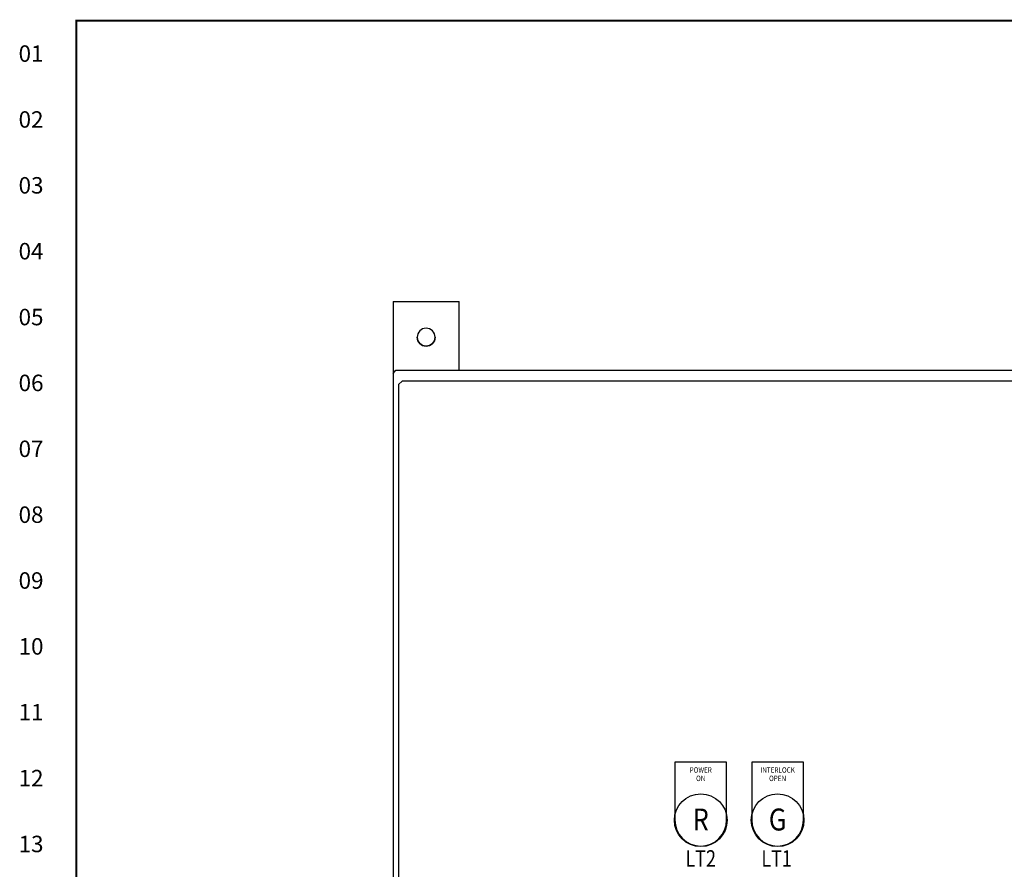
# Model space of a CAD drawing. Extents: x 0 to 102, y 0 to 66.
# Drawn here: x 0 to 23, y 45 to 65 of the extents above; entities that cross this region are included whole.
import ezdxf
from ezdxf.enums import TextEntityAlignment as Align

# ---------------------------------------------------------------- set-up
doc = ezdxf.new("R2010")
doc.units = 0
doc.header["$MEASUREMENT"] = 0
doc.layers.get('0').update_dxf_attribs({"linetype": 'CONTINUOUS'})
for name, color, linetype in [('ENCLOSURE', 90, 'CONTINUOUS'), ('RA_BORDER', 3, 'CONTINUOUS'), ('TEXT', 2, 'CONTINUOUS')]:
    doc.layers.add(name, color=color, linetype=linetype)
doc.styles.add('CIM_WD', font='txt')
doc.styles.add('ROMANS', font='romans')

# ---------------------------------------------------------------- blocks, each defined once
blk = doc.blocks.new('WD_MLRH')
at = {"style": 'CIM_WD'}
blk.add_attdef('RUNGFIRST', text='', height=0.125, dxfattribs=at).set_placement((-0.25, 0), align=Align.MIDDLE_RIGHT)
at = {"style": 'CIM_WD', "flags": 1}
for tag, p in [('RUNGHORV', (-0.25, -0.1267)), ('RUNGINC', (-0.25, -0.1625)), ('RUNGDIST', (-0.25, -0.2)), ('RUNGCNT', (-0.25, -0.2375)), ('WIREMODE', (-0.25, -0.281)), ('WIREFMT', (-0.25, -0.3214)), ('WIRE-START', (-0.25, -0.356)), ('WIRE-GSUF', (-0.25, -0.3964)), ('PH3SPACE', (-0.25, -0.4369))]:
    blk.add_attdef(tag, text='', height=0.025, dxfattribs=at).set_placement(p, align=Align.RIGHT)
blk = doc.blocks.new('BDR00000')
at = {"layer": 'RA_BORDER', "linetype": 'Continuous', "const_width": 0.015}
blk.add_lwpolyline([(0.5, 0), (33, 0), (33, 21), (0, 21), (0, 0), (0.5, 0)], dxfattribs=at)
at = {"flags": 1}
for tag, p in [('TEXT1', (24.2332, 22.1732)), ('TEXT2', (24.2332, 21.8732)), ('TEXT3', (24.2332, 21.5732)), ('TEXT4', (24.2332, 21.2732))]:
    blk.add_attdef(tag, text='', height=0.1875, dxfattribs=at).set_placement(p, align=Align.MIDDLE_LEFT)
for tag, p in [('TEXT5', (4.125, -0.25)), ('TEXT6', (12.375, -0.25)), ('TEXT7', (20.625, -0.25)), ('TEXT8', (28.875, -0.25))]:
    blk.add_attdef(tag, text='', height=0.1875).set_placement(p, align=Align.MIDDLE_CENTER)
blk = doc.blocks.new('A$C4CC658E4')
at = {"layer": 'ENCLOSURE'}
for p, q in [((0, -1.5625), (0, 0.078)), ((1.5, 0), (1.5, -1.5625)), ((0, -1.5625), (1.5, -1.5625))]:
    blk.add_line(p, q, dxfattribs=at)
blk.add_circle((0.75, -0.75), 0.2031, dxfattribs=at)
blk.add_arc((0.75, -0.75), 0.2031, 0, 180, dxfattribs=at)
blk = doc.blocks.new('A$C0A4C0872')
at = {"layer": 'ENCLOSURE', "xscale": -1, "rotation": 180}
blk.add_blockref('A$C4CC658E4', (-15, 33.5), dxfattribs=at)

msp = doc.modelspace()

# ---------------------------------------------------------------- linework, layer by layer
at = {"layer": 'ENCLOSURE'}
for p, q in [((8.708, 56.463), (8.771, 56.541)), ((8.911, 56.291), (8.833, 56.213)), ((16.295, 47.612, 1.352), (15.12, 47.612, 1.352)), ((15.12, 47.612, 1.352), (15.12, 46.291, 1.352)), ((16.295, 46.291, 1.352), (16.295, 47.612, 1.352)), ((18.045, 47.612, 1.352), (16.87, 47.612, 1.352)), ((16.87, 47.612, 1.352), (16.87, 46.291, 1.352)), ((18.045, 46.291, 1.352), (18.045, 47.612, 1.352))]:
    msp.add_line(p, q, dxfattribs=at)
at = {"layer": 'ENCLOSURE', "linetype": 'Continuous'}
for p, q in [((8.771, 56.541), (38.645, 56.541)), ((8.708, 56.463), (8.708, 20.619)), ((38.38, 56.291), (8.911, 56.291)), ((8.833, 56.213), (8.833, 20.869))]:
    msp.add_line(p, q, dxfattribs=at)
at = {"layer": 'ENCLOSURE', "elevation": 1.352}
for points in [[(15.12, 46.291), (15.131, 46.176), (15.165, 46.066), (15.219, 45.964), (15.292, 45.875), (15.381, 45.802), (15.483, 45.748), (15.593, 45.715), (15.708, 45.703), (15.822, 45.715), (15.933, 45.748), (16.034, 45.802), (16.123, 45.875), (16.196, 45.964), (16.25, 46.066), (16.284, 46.176), (16.295, 46.291)], [(16.87, 46.291), (16.881, 46.176), (16.915, 46.066), (16.969, 45.964), (17.042, 45.875), (17.131, 45.802), (17.233, 45.748), (17.343, 45.715), (17.458, 45.703), (17.572, 45.715), (17.683, 45.748), (17.784, 45.802), (17.873, 45.875), (17.946, 45.964), (18, 46.066), (18.034, 46.176), (18.045, 46.291)]]:
    msp.add_lwpolyline(points, dxfattribs=at)
at = {"layer": 'ENCLOSURE'}
for centre in [(15.708, 46.291, 1.42), (17.458, 46.291, 1.42)]:
    msp.add_circle(centre, 0.6, dxfattribs=at)

# ---------------------------------------------------------------- block references
at = {"xscale": 2.999999999999813, "yscale": 2.999999999999813, "zscale": 2.999999999999813}
msp.add_blockref('BDR00000', (1.5, 1.5), dxfattribs=at)
msp.add_blockref('WD_MLRH', (1.5, 63.75), dxfattribs=at).add_auto_attribs({'RUNGFIRST': '01'})
msp.add_blockref('A$C0A4C0872', (23.708, 23.041))

# ---------------------------------------------------------------- texts
at = {"style": 'CIM_WD'}
for s, p in [('02', (0.75, 62.25)), ('03', (0.75, 60.75)), ('04', (0.75, 59.25)), ('05', (0.75, 57.75)), ('06', (0.75, 56.25)), ('07', (0.75, 54.75)), ('08', (0.75, 53.25)), ('09', (0.75, 51.75)), ('10', (0.75, 50.25)), ('11', (0.75, 48.75)), ('12', (0.75, 47.25)), ('13', (0.75, 45.75))]:
    msp.add_text(s, height=0.375, dxfattribs=at).set_placement(p, align=Align.MIDDLE_RIGHT)
at = {"layer": 'ENCLOSURE', "style": 'ROMANS', "width": 0.85}
for s, height, p in [('POWER', 0.125, (15.708, 47.372, 1.42)), ('ON', 0.125, (15.708, 47.182, 1.42)), ('INTERLOCK', 0.125, (17.458, 47.372, 1.42)), ('OPEN', 0.125, (17.458, 47.182, 1.42)), ('R', 0.5, (15.708, 46.057, 1.42)), ('G', 0.5, (17.458, 46.057, 1.42))]:
    msp.add_text(s, height=height, dxfattribs=at).set_placement(p, align=Align.CENTER)
at = {"layer": 'TEXT', "style": 'ROMANS', "width": 0.8}
for s, p in [('LT2', (15.708, 45.233, 1.065)), ('LT1', (17.435, 45.233, 1.065))]:
    msp.add_text(s, height=0.375, dxfattribs=at).set_placement(p, align=Align.CENTER)

doc.saveas('drawing.dxf')
